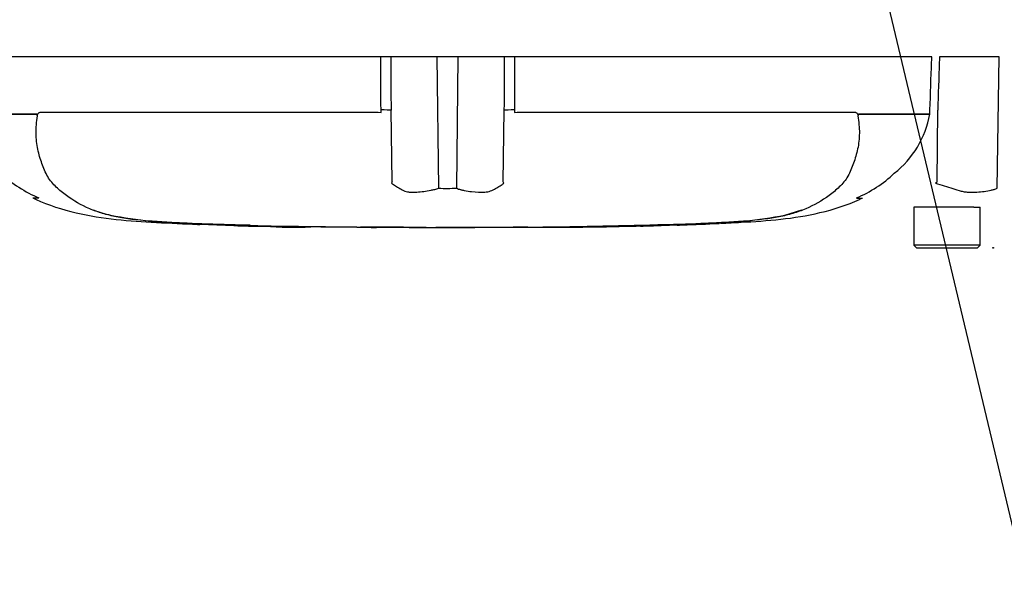
# Paper-space layout 'Sheet1' of a CAD drawing. Units: millimetres. Extents: x -5 to 594, y -3 to 420.
# Drawn here: x 132 to 170, y 250 to 272 of the extents above; entities that cross this region are included whole.
import ezdxf
from ezdxf.lldxf.tags import DXFTag

# ---------------------------------------------------------------- set-up
doc = ezdxf.new("R2010")
doc.units = ezdxf.units.MM
for name, color, linetype in [('Default', 7, 'Continuous'), ('PART5', 7, 'Continuous'), ('TSH-1', 7, 'Continuous')]:
    doc.layers.add(name, color=color, linetype=linetype)
tags = doc.linetypes.add('HIDDEN2', pattern=[4.7625, 3.175, -1.5875]).pattern_tags.tags
tags[6:7] = [DXFTag(74, 4), DXFTag(75, 0), DXFTag(340, '0'), DXFTag(46, 0.0), DXFTag(50, 0.0), DXFTag(44, 0.0), DXFTag(45, 0.0)]
tags[4:5] = [DXFTag(74, 4), DXFTag(75, 0), DXFTag(340, '0'), DXFTag(46, 0.0), DXFTag(50, 0.0), DXFTag(44, 0.0), DXFTag(45, 0.0)]
tags = doc.linetypes.add('PHANTOM2', pattern=[31.75, 15.875, -3.175, 3.175, -3.175, 3.175, -3.175]).pattern_tags.tags
tags[14:15] = [DXFTag(74, 4), DXFTag(75, 0), DXFTag(340, '0'), DXFTag(46, 0.0), DXFTag(50, 0.0), DXFTag(44, 0.0), DXFTag(45, 0.0)]
tags[12:13] = [DXFTag(74, 4), DXFTag(75, 0), DXFTag(340, '0'), DXFTag(46, 0.0), DXFTag(50, 0.0), DXFTag(44, 0.0), DXFTag(45, 0.0)]
tags[10:11] = [DXFTag(74, 4), DXFTag(75, 0), DXFTag(340, '0'), DXFTag(46, 0.0), DXFTag(50, 0.0), DXFTag(44, 0.0), DXFTag(45, 0.0)]
tags[8:9] = [DXFTag(74, 4), DXFTag(75, 0), DXFTag(340, '0'), DXFTag(46, 0.0), DXFTag(50, 0.0), DXFTag(44, 0.0), DXFTag(45, 0.0)]
tags[6:7] = [DXFTag(74, 4), DXFTag(75, 0), DXFTag(340, '0'), DXFTag(46, 0.0), DXFTag(50, 0.0), DXFTag(44, 0.0), DXFTag(45, 0.0)]
tags[4:5] = [DXFTag(74, 4), DXFTag(75, 0), DXFTag(340, '0'), DXFTag(46, 0.0), DXFTag(50, 0.0), DXFTag(44, 0.0), DXFTag(45, 0.0)]

# ---------------------------------------------------------------- blocks, each defined once
blk = doc.blocks.new('SE4')
at = {"layer": 'PART5', "color": 7, "linetype": 'PHANTOM2'}
for p, q in [((145.945, 270.599), (129.568, 270.599)), ((146.338, 270.599), (145.945, 270.599)), ((148.164, 270.599), (146.338, 270.599)), ((148.979, 270.599), (148.164, 270.599)), ((150.805, 270.599), (148.979, 270.599)), ((151.198, 270.599), (150.805, 270.599)), ((167.575, 270.599), (151.198, 270.599)), ((170.215, 270.599), (167.876, 270.599)), ((170.143, 265.438), (170.215, 270.599)), ((129.648, 268.35), (132.444, 268.35)), ((132.44, 268.343), (129.649, 268.343)), ((132.589, 268.425), (145.848, 268.425)), ((145.848, 268.425), (145.955, 268.414)), ((145.955, 268.414), (145.954, 268.511)), ((146.394, 265.689), (146.348, 268.502)), ((150.749, 265.689), (150.795, 268.502)), ((151.189, 268.511), (151.188, 268.414)), ((151.188, 268.414), (151.295, 268.425)), ((151.295, 268.425), (164.554, 268.425)), ((164.699, 268.35), (167.495, 268.35)), ((167.494, 268.343), (164.703, 268.343)), ((167.495, 268.35), (167.501, 268.511)), ((167.495, 268.35), (167.495, 268.35)), ((167.788, 265.689), (167.807, 268.502)), ((132.518, 265.055), (132.291, 265.055)), ((164.625, 265.055), (164.852, 265.055)), ((161.805, 264.385), (162.477, 264.589)), ((168.857, 264.699), (166.872, 264.699)), ((166.872, 264.699), (166.872, 263.199)), ((169.222, 264.699), (168.857, 264.699)), ((169.222, 264.699), (169.472, 264.699)), ((169.472, 263.199), (169.472, 264.699)), ((138.84, 264.025), (140.181, 263.98)), ((138.84, 264.025), (138.84, 264.018)), ((140.181, 263.98), (140.181, 263.977)), ((156.946, 263.98), (158.288, 264.025)), ((158.062, 264.014), (157.583, 263.995)), ((159.226, 264.058), (159.226, 264.061)), ((141.321, 263.948), (140.852, 263.958)), ((141.321, 263.952), (141.321, 263.948)), ((145.144, 263.908), (145.144, 263.907)), ((145.781, 263.908), (145.781, 263.906)), ((147.055, 263.904), (147.055, 263.905)), ((147.055, 263.904), (147.055, 263.903)), ((147.055, 263.903), (147.055, 263.902)), ((147.726, 263.902), (147.726, 263.903)), ((152.084, 263.909), (152.084, 263.907)), ((153.426, 263.917), (153.426, 263.915)), ((154.566, 263.927), (154.096, 263.921)), ((154.566, 263.93), (154.566, 263.927)), ((154.8, 263.933), (154.8, 263.929)), ((156.141, 263.964), (156.236, 263.966)), ((156.141, 263.959), (156.141, 263.954)), ((169.472, 263.199), (166.872, 263.199)), ((166.872, 263.199), (166.972, 263.099)), ((166.972, 263.099), (169.372, 263.099)), ((169.372, 263.099), (169.472, 263.199))]:
    blk.add_line(p, q, dxfattribs=at)
at = {"layer": 'PART5', "color": 7, "linetype": 'Continuous'}
for p, q in [((148.218, 265.438), (148.164, 270.599)), ((148.925, 265.438), (148.979, 270.599))]:
    blk.add_line(p, q, dxfattribs=at)
at = {"layer": 'PART5', "color": 7, "linetype": 'HIDDEN2'}
blk.add_circle((169.982, 263.099), 0.0123, dxfattribs=at)
at = {"layer": 'PART5', "color": 7, "linetype": 'PHANTOM2'}
for centre, radius, start, end in [((132.312, 268.143), 0.214, 39.8868, 46.2575), ((164.831, 268.143), 0.214, 133.7431, 140.1125), ((163.743, 269.022), 3.812, 308.2071, 349.7282), ((134.494, 269.697), 5.038, 226.7549, 247.0231), ((162.653, 269.692), 5.033, 292.9657, 313.2563), ((149.263, 263.865), 3.4, 147.5575, 148.4437), ((147.88, 263.865), 3.399, 31.5441, 32.4425), ((151.381, 291.957), 30.971, 301.8323, 301.9883), ((148.56, 290.482), 25.047, 269.2172, 270.8345), ((136.81, 270.438), 6.23, 249.8792, 256.333), ((138.596, 280.799), 16.734, 258.7727, 269.601), ((158.405, 282.195), 18.132, 270.8173, 280.809), ((148.572, 575.461), 311.56, 268.14371, 268.5728), ((148.572, 648.517), 384.615, 268.73009, 271.26991), ((148.572, 575.461), 311.56, 270.94996, 271.85629), ((155.469, 297.821), 33.873, 271.138, 272.5), ((156.778, 289.795), 25.815, 271.7873, 273.3518), ((156.638, 286.962), 22.987, 272.3559, 273.1848), ((141.154, 282.236), 18.284, 266.9501, 270.5242), ((142.529, 281.701), 17.792, 266.3405, 272.1597), ((150.323, 547.485), 283.587, 270.62691, 270.85728)]:
    blk.add_arc(centre, radius, start, end, dxfattribs=at)
for centre, major_axis, start_param, end_param in [((145.886, 268.494), (0.5, 0.002), 0.388262, 1.43333), ((151.257, 268.494), (-0.5, 0.002), -1.43333, -0.388263)]:
    blk.add_ellipse(centre, major_axis=major_axis, ratio=0.035487, start_param=start_param, end_param=end_param, dxfattribs=at)
at = {"layer": 'PART5', "color": 7, "linetype": 'Continuous'}
for points, knots in [([(145.954, 268.511), (145.951, 269.141), (145.949, 269.77), (145.946, 270.399), (145.946, 270.466), (145.946, 270.533), (145.945, 270.599)], [0, 0, 0, 0, 0.904208, 0.904208, 0.904208, 1, 1, 1, 1]), ([(146.338, 270.599), (146.338, 270.533), (146.338, 270.466), (146.339, 270.399), (146.342, 269.767), (146.345, 269.135), (146.348, 268.502)], [0, 0, 0, 0, 0.095375, 0.095375, 0.095375, 1, 1, 1, 1]), ([(150.795, 268.502), (150.798, 269.135), (150.801, 269.767), (150.804, 270.399), (150.805, 270.466), (150.805, 270.533), (150.805, 270.599)], [0, 0, 0, 0, 0.904625, 0.904625, 0.904625, 1, 1, 1, 1]), ([(151.198, 270.599), (151.197, 270.533), (151.197, 270.466), (151.197, 270.399), (151.194, 269.77), (151.192, 269.141), (151.189, 268.511)], [0, 0, 0, 0, 0.095792, 0.095792, 0.095792, 1, 1, 1, 1])]:
    blk.add_open_spline(points, degree=3, knots=knots, dxfattribs=at)
at = {"layer": 'PART5', "color": 7, "linetype": 'PHANTOM2'}
for points, knots in [([(167.501, 268.511), (167.523, 269.141), (167.546, 269.77), (167.568, 270.399), (167.57, 270.466), (167.573, 270.533), (167.575, 270.599)], [0, 0, 0, 0, 0.904208, 0.904208, 0.904208, 1, 1, 1, 1]), ([(167.876, 270.599), (167.874, 270.533), (167.872, 270.466), (167.87, 270.399), (167.849, 269.767), (167.828, 269.135), (167.807, 268.502)], [0, 0, 0, 0, 0.095375, 0.095375, 0.095375, 1, 1, 1, 1]), ([(140.048, 263.996), (139.78, 264.004), (139.513, 264.014), (138.978, 264.034), (138.71, 264.045), (138.177, 264.07), (137.912, 264.083), (137.386, 264.114), (137.127, 264.131), (136.39, 264.188), (135.936, 264.24), (135.377, 264.353), (135.202, 264.396), (134.853, 264.501), (134.683, 264.562), (134.191, 264.772), (133.886, 264.948), (133.466, 265.254), (133.332, 265.363), (133.082, 265.602), (132.963, 265.733), (132.825, 265.975), (132.785, 266.061), (132.713, 266.233), (132.678, 266.32), (132.579, 266.587), (132.525, 266.771), (132.441, 267.161), (132.415, 267.371), (132.41, 267.813), (132.431, 268.042), (132.476, 268.281)], [0, 0, 0, 0, 0.0625, 0.0625, 0.125, 0.125, 0.1875, 0.1875, 0.25, 0.25, 0.375, 0.375, 0.4375, 0.4375, 0.5, 0.5, 0.625, 0.625, 0.6875, 0.6875, 0.75, 0.75, 0.78125, 0.78125, 0.8125, 0.8125, 0.875, 0.875, 0.9375, 0.9375, 1, 1, 1, 1]), ([(132.46, 268.298), (132.455, 268.303), (132.45, 268.309), (132.444, 268.321), (132.442, 268.325), (132.44, 268.331), (132.439, 268.334), (132.438, 268.339), (132.439, 268.341), (132.44, 268.343)], [0, 0, 0, 0, 0.5, 0.5, 0.75, 0.75, 0.875, 0.875, 1, 1, 1, 1]), ([(132.444, 268.35), (132.45, 268.345), (132.456, 268.339), (132.466, 268.334), (132.47, 268.333), (132.476, 268.336), (132.479, 268.339), (132.484, 268.347), (132.486, 268.351), (132.491, 268.36), (132.494, 268.364), (132.501, 268.376), (132.507, 268.382), (132.523, 268.401), (132.536, 268.41), (132.562, 268.422), (132.575, 268.425), (132.589, 268.425)], [0, 0, 0, 0, 0.125, 0.125, 0.1875, 0.1875, 0.25, 0.25, 0.3125, 0.3125, 0.375, 0.375, 0.5, 0.5, 0.75, 0.75, 1, 1, 1, 1]), ([(164.667, 268.281), (164.712, 268.044), (164.733, 267.818), (164.729, 267.386), (164.705, 267.177), (164.622, 266.785), (164.568, 266.601), (164.471, 266.335), (164.436, 266.248), (164.365, 266.077), (164.327, 265.992), (164.19, 265.747), (164.07, 265.611), (163.819, 265.37), (163.685, 265.26), (163.263, 264.952), (162.957, 264.774), (162.465, 264.564), (162.295, 264.503), (161.947, 264.398), (161.771, 264.354), (161.208, 264.24), (160.766, 264.19), (160.027, 264.132), (159.773, 264.115), (159.253, 264.085), (158.984, 264.071), (158.445, 264.046), (158.175, 264.034), (157.635, 264.014), (157.365, 264.005), (157.095, 263.996)], [0, 0, 0, 0, 0.0625, 0.0625, 0.125, 0.125, 0.1875, 0.1875, 0.21875, 0.21875, 0.25, 0.25, 0.3125, 0.3125, 0.375, 0.375, 0.5, 0.5, 0.5625, 0.5625, 0.625, 0.625, 0.75, 0.75, 0.8125, 0.8125, 0.875, 0.875, 0.9375, 0.9375, 1, 1, 1, 1]), ([(164.554, 268.425), (164.568, 268.425), (164.581, 268.422), (164.607, 268.41), (164.62, 268.401), (164.637, 268.382), (164.642, 268.375), (164.65, 268.364), (164.652, 268.36), (164.657, 268.351), (164.659, 268.346), (164.664, 268.339), (164.667, 268.336), (164.673, 268.333), (164.677, 268.334), (164.687, 268.339), (164.693, 268.345), (164.699, 268.35)], [0, 0, 0, 0, 0.25, 0.25, 0.5, 0.5, 0.625, 0.625, 0.6875, 0.6875, 0.75, 0.75, 0.8125, 0.8125, 0.875, 0.875, 1, 1, 1, 1]), ([(164.703, 268.343), (164.704, 268.341), (164.705, 268.339), (164.704, 268.334), (164.703, 268.331), (164.701, 268.325), (164.699, 268.321), (164.693, 268.309), (164.688, 268.303), (164.683, 268.298)], [0, 0, 0, 0, 0.125, 0.125, 0.25, 0.25, 0.5, 0.5, 1, 1, 1, 1]), ([(146.366, 265.644), (146.413, 265.606), (146.463, 265.568), (146.572, 265.493), (146.631, 265.457), (146.756, 265.388), (146.822, 265.355), (146.927, 265.317), (146.963, 265.306), (147.019, 265.294), (147.038, 265.291), (147.076, 265.288), (147.095, 265.286), (147.155, 265.283), (147.195, 265.282), (147.278, 265.283), (147.321, 265.285), (147.451, 265.293), (147.54, 265.303), (147.724, 265.33), (147.819, 265.348), (147.966, 265.375), (148.016, 265.383), (148.091, 265.398), (148.117, 265.404), (148.167, 265.42), (148.193, 265.428), (148.218, 265.438)], [0, 0, 0, 0, 0.125, 0.125, 0.25, 0.25, 0.375, 0.375, 0.4375, 0.4375, 0.46875, 0.46875, 0.5, 0.5, 0.5625, 0.5625, 0.625, 0.625, 0.75, 0.75, 0.875, 0.875, 0.9375, 0.9375, 0.96875, 0.96875, 1, 1, 1, 1]), ([(148.925, 265.438), (148.975, 265.417), (149.025, 265.399), (149.088, 265.382), (149.1, 265.378), (149.125, 265.373), (149.138, 265.371), (149.175, 265.364), (149.2, 265.359), (149.324, 265.337), (149.42, 265.32), (149.697, 265.282), (149.869, 265.275), (150.069, 265.291), (150.108, 265.295), (150.183, 265.311), (150.219, 265.322), (150.325, 265.36), (150.39, 265.392), (150.514, 265.459), (150.572, 265.495), (150.68, 265.569), (150.731, 265.606), (150.777, 265.644)], [0, 0, 0, 0, 0.0625, 0.0625, 0.078125, 0.078125, 0.09375, 0.09375, 0.125, 0.125, 0.25, 0.25, 0.5, 0.5, 0.5625, 0.5625, 0.625, 0.625, 0.75, 0.75, 0.875, 0.875, 1, 1, 1, 1]), ([(167.717, 265.644), (167.834, 265.606), (167.949, 265.568), (168.176, 265.493), (168.288, 265.457), (168.509, 265.388), (168.617, 265.355), (168.777, 265.317), (168.83, 265.306), (168.909, 265.294), (168.936, 265.291), (168.988, 265.288), (169.014, 265.286), (169.093, 265.283), (169.144, 265.282), (169.246, 265.283), (169.297, 265.285), (169.446, 265.293), (169.541, 265.303), (169.725, 265.33), (169.814, 265.348), (169.941, 265.375), (169.983, 265.383), (170.044, 265.398), (170.064, 265.404), (170.104, 265.42), (170.124, 265.428), (170.143, 265.438)], [0, 0, 0, 0, 0.125, 0.125, 0.25, 0.25, 0.375, 0.375, 0.4375, 0.4375, 0.46875, 0.46875, 0.5, 0.5, 0.5625, 0.5625, 0.625, 0.625, 0.75, 0.75, 0.875, 0.875, 0.9375, 0.9375, 0.96875, 0.96875, 1, 1, 1, 1]), ([(132.309, 265.051), (132.347, 265.033), (132.851, 264.788), (133.966, 264.436), (135.552, 264.194), (137.137, 264.097), (138.27, 264.037), (138.808, 264.02), (138.84, 264.019)], [0, 0, 0, 0, 0.016936, 0.266649, 0.505558, 0.743904, 0.986891, 1, 1, 1, 1]), ([(159.281, 264.065), (159.578, 264.078), (160.314, 264.114), (161.659, 264.202), (163.201, 264.444), (164.301, 264.792), (164.796, 265.033), (164.834, 265.051)], [0, 0, 0, 0, 0.142826, 0.417127, 0.692416, 0.980142, 1, 1, 1, 1]), ([(140.852, 263.958), (140.762, 263.96), (140.676, 263.962), (140.517, 263.966), (140.444, 263.968), (140.32, 263.971), (140.27, 263.972), (140.218, 263.973), (140.204, 263.974), (140.186, 263.974), (140.181, 263.974), (140.181, 263.974)], [0, 0, 0, 0, 0.25, 0.25, 0.5, 0.5, 0.75, 0.75, 0.875, 0.875, 1, 1, 1, 1]), ([(145.005, 263.907), (144.999, 263.907), (144.989, 263.907), (144.961, 263.907), (144.942, 263.907), (144.893, 263.908), (144.873, 263.908), (144.825, 263.908), (144.796, 263.908), (144.74, 263.909), (144.72, 263.909), (144.677, 263.909), (144.656, 263.909), (144.611, 263.91), (144.587, 263.91), (144.535, 263.91), (144.507, 263.91), (144.417, 263.911), (144.353, 263.911), (144.219, 263.912), (144.148, 263.913), (144.005, 263.914), (143.932, 263.915), (143.787, 263.916), (143.714, 263.917), (143.568, 263.918), (143.495, 263.919), (143.347, 263.92), (143.273, 263.921), (143.199, 263.922)], [0.139489, 0.139489, 0.139489, 0.139489, 0.25, 0.25, 0.375, 0.375, 0.4375, 0.4375, 0.5, 0.5, 0.53125, 0.53125, 0.5625, 0.5625, 0.59375, 0.59375, 0.625, 0.625, 0.6875, 0.6875, 0.75, 0.75, 0.8125, 0.8125, 0.875, 0.875, 0.9375, 0.9375, 1, 1, 1, 1]), ([(145.781, 263.906), (145.619, 263.907), (145.458, 263.907), (145.296, 263.908), (145.245, 263.908), (145.195, 263.908), (145.144, 263.908)], [0, 0, 0, 0, 0.761542, 0.761542, 0.761542, 1, 1, 1, 1]), ([(145.144, 263.907), (145.311, 263.906), (145.477, 263.906), (145.644, 263.906), (145.689, 263.905), (145.735, 263.905), (145.781, 263.905)], [0, 0, 0, 0, 0.784283, 0.784283, 0.784283, 1, 1, 1, 1]), ([(147.055, 263.905), (146.907, 263.905), (146.758, 263.906), (146.61, 263.906), (146.334, 263.906), (146.057, 263.907), (145.781, 263.908)], [0, 0, 0, 0, 0.349578, 0.349578, 0.349578, 1, 1, 1, 1]), ([(147.726, 263.903), (147.609, 263.903), (147.493, 263.904), (147.376, 263.904), (147.269, 263.904), (147.162, 263.904), (147.055, 263.904)], [0, 0, 0, 0, 0.521876, 0.521876, 0.521876, 1, 1, 1, 1]), ([(147.055, 263.903), (147.159, 263.903), (147.262, 263.902), (147.366, 263.902), (147.486, 263.902), (147.606, 263.902), (147.726, 263.902)], [0, 0, 0, 0, 0.462962, 0.462962, 0.462962, 1, 1, 1, 1]), ([(149.906, 263.904), (149.833, 263.904), (149.76, 263.904), (149.615, 263.903), (149.542, 263.903), (149.325, 263.903), (149.179, 263.903), (148.899, 263.903), (148.76, 263.903), (148.522, 263.902), (148.431, 263.902), (148.279, 263.902), (148.233, 263.901), (148.165, 263.901), (148.145, 263.901), (148.117, 263.9), (148.106, 263.9), (148.1, 263.9)], [0, 0, 0, 0, 0.0625, 0.0625, 0.125, 0.125, 0.25, 0.25, 0.375, 0.375, 0.5, 0.5, 0.625, 0.625, 0.75, 0.75, 0.8619746, 0.8619746, 0.8619746, 0.8619746]), ([(151.718, 263.906), (151.717, 263.906), (151.716, 263.906), (151.708, 263.906), (151.697, 263.906), (151.667, 263.906), (151.648, 263.906), (151.599, 263.906), (151.579, 263.906), (151.53, 263.906), (151.501, 263.906), (151.445, 263.906), (151.424, 263.906), (151.382, 263.906), (151.361, 263.906), (151.315, 263.906), (151.292, 263.906), (151.24, 263.906), (151.211, 263.906), (151.122, 263.905), (151.058, 263.905), (150.924, 263.905), (150.853, 263.905), (150.71, 263.905), (150.637, 263.905), (150.492, 263.905), (150.419, 263.904), (150.274, 263.904), (150.201, 263.904), (150.054, 263.904), (149.98, 263.904), (149.906, 263.904)], [0.0849516, 0.0849516, 0.0849516, 0.0849516, 0.125, 0.125, 0.25, 0.25, 0.375, 0.375, 0.4375, 0.4375, 0.5, 0.5, 0.53125, 0.53125, 0.5625, 0.5625, 0.59375, 0.59375, 0.625, 0.625, 0.6875, 0.6875, 0.75, 0.75, 0.8125, 0.8125, 0.875, 0.875, 0.9375, 0.9375, 1, 1, 1, 1]), ([(152.084, 263.909), (152.261, 263.909), (152.439, 263.91), (152.616, 263.911), (152.886, 263.912), (153.156, 263.914), (153.426, 263.917)], [0, 0, 0, 0, 0.396369, 0.396369, 0.396369, 1, 1, 1, 1]), ([(154.096, 263.921), (154.006, 263.92), (153.92, 263.919), (153.761, 263.917), (153.688, 263.916), (153.565, 263.915), (153.514, 263.914), (153.462, 263.914), (153.448, 263.914), (153.43, 263.914), (153.426, 263.914), (153.426, 263.914)], [0, 0, 0, 0, 0.25, 0.25, 0.5, 0.5, 0.75, 0.75, 0.875, 0.875, 1, 1, 1, 1]), ([(153.428, 263.914), (153.541, 263.915), (153.811, 263.917), (154.29, 263.922), (154.616, 263.927), (154.8, 263.929)], [0, 0, 0, 0, 0.224403, 0.634522, 1, 1, 1, 1])]:
    blk.add_open_spline(points, degree=3, knots=knots, dxfattribs=at)
for points in [[(157.792, 264), (158.27, 264.016), (158.749, 264.035), (159.226, 264.058)], [(140.184, 263.976), (140.327, 263.969), (140.731, 263.96), (141.395, 263.946)], [(145.005, 263.907), (145.236, 263.906), (145.494, 263.905), (145.781, 263.905)], [(147.055, 263.902), (147.202, 263.902), (147.55, 263.901), (148.102, 263.9)], [(151.71, 263.906), (151.784, 263.906), (151.909, 263.906), (152.084, 263.907)], [(154.8, 263.933), (155.247, 263.94), (155.694, 263.949), (156.141, 263.959)]]:
    blk.add_open_spline(points, degree=3, dxfattribs=at)
blk = doc.blocks.new('SEANNOT_GROUP152')
at = {"layer": 'Default', "color": 7, "linetype": 'Continuous'}
blk.add_lwpolyline([(171.32, 249.781), (162.493, 286.799)], dxfattribs=at)

psp = doc.layouts.new('Sheet1')

# ---------------------------------------------------------------- block references
at = {"layer": 'Default'}
psp.add_blockref('SEANNOT_GROUP152', (0, 0), dxfattribs=at)
at = {"layer": 'TSH-1'}
psp.add_blockref('SE4', (0, 0), dxfattribs=at)

doc.saveas('drawing.dxf')
